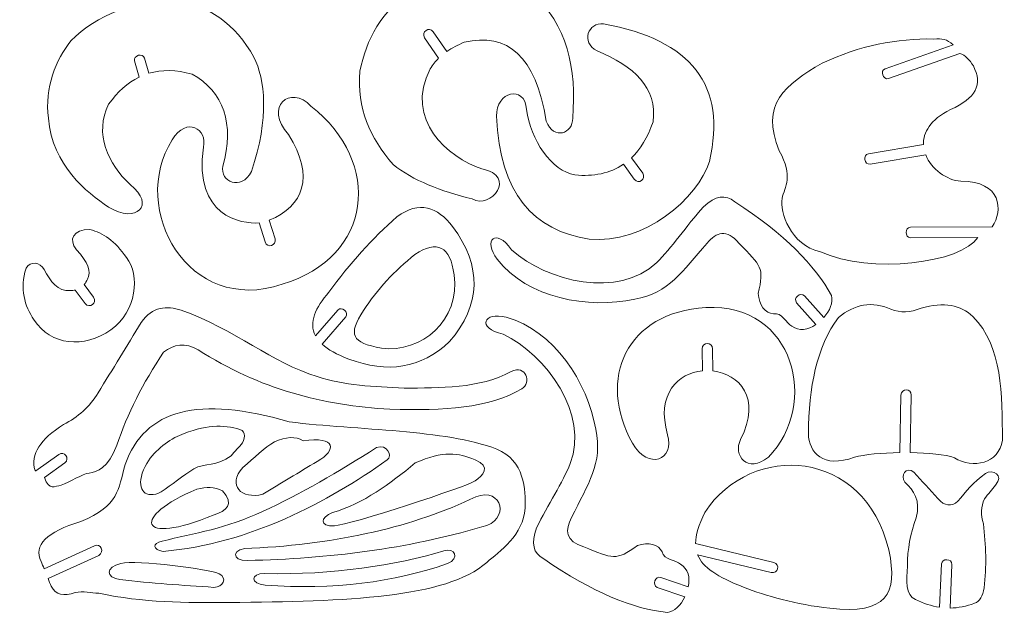
# Model space of a CAD drawing. Units: millimetres. Extents: x -200 to 200, y -297 to 299.
# Drawn here: x -200 to 198, y -297 to -56 of the extents above; entities that cross this region are included whole.
import ezdxf

# ---------------------------------------------------------------- set-up
doc = ezdxf.new("R2010")
doc.units = ezdxf.units.MM
doc.header["$MEASUREMENT"] = 0

msp = doc.modelspace()

# ---------------------------------------------------------------- linework, layer by layer
at = {"color": 1, "lineweight": 5}
for points in [[(-40.7658, -44.5557), (-54.0881, -52.7998), (-59.8316, -64.3591), (-62.494, -77.2658)], [(23.67, -96.2427), (25.4185, -76.0277), (21.4227, -58.4449), (7.1865, -45.5545)], [(-136.9659, -48.741), (-153.9557, -48.7412), (-168.6516, -54.1601), (-179.4918, -64.9975)], [(-105.3843, -71.5624), (-112.6024, -58.3024), (-124.5371, -49.9138), (-136.9659, -48.741)], [(-36.2959, -63.7203), (-37.7364, -61.2144), (-34.4445, -58.9483), (-32.8105, -61.321)], [(33.5124, -69.0268), (26.6815, -65.425), (30.0629, -57.3963), (36.1346, -58.0597)], [(36.1346, -58.0597), (71.7917, -64.4306), (86.187, -83.1688), (79.0038, -113.7351)], [(-30.6021, -71.988), (-30.6021, -71.988), (-36.2959, -63.7203), (-36.2959, -63.7203)], [(-32.8105, -61.321), (-32.8105, -61.321), (-27.3172, -69.2974), (-27.3172, -69.2974)], [(-20.2862, -65.5302), (-2.762, -61.3477), (8.7263, -71.0445), (12.9308, -97.4912)], [(-179.4918, -64.9975), (-185.4328, -72.5005), (-190.1229, -83.9631), (-188.5598, -96.2595)], [(-27.3172, -69.2974), (-25.1926, -67.8225), (-22.8208, -66.595), (-20.2862, -65.5302)], [(169.9091, -64.2164), (154.8165, -63.8905), (139.7242, -66.871), (124.6321, -73.9963)], [(150.1521, -76.2089), (150.1521, -76.2089), (177.7408, -66.4944), (177.7408, -66.4944)], [(177.7408, -66.4944), (175.0563, -64.2162), (173.143, -64.009), (169.9091, -64.2164)], [(-153.7022, -73.0883), (-154.2394, -70.7839), (-150.2729, -69.6829), (-149.6329, -71.9277)], [(-106.3224, -117.8303), (-99.0264, -96.129), (-100.9025, -80.4462), (-105.3843, -71.5624)], [(56.199, -97.7607), (58.011, -83.7645), (48.3656, -75.1683), (33.5124, -69.0268)], [(180.4163, -70.038), (180.4163, -70.038), (151.5573, -80.199), (151.5573, -80.199)], [(185.8398, -75.1141), (184.3326, -72.5195), (182.5248, -70.8277), (180.4163, -70.038)], [(-151.8422, -79.6084), (-151.8422, -79.6084), (-153.7022, -73.0883), (-153.7022, -73.0883)], [(-149.6329, -71.9277), (-149.6329, -71.9277), (-147.8814, -78.0671), (-147.8814, -78.0671)], [(-34.0225, -76.267), (-33.0535, -74.6696), (-31.9027, -73.2537), (-30.6021, -71.988)], [(124.6321, -73.9963), (109.6009, -82.7364), (99.3797, -90.5196), (107.3038, -109.4834)], [(176.6167, -92.7178), (186.7713, -88.3403), (189.8456, -82.4723), (185.8398, -75.1141)], [(-164.1698, -90.6322), (-160.5761, -85.5648), (-156.4749, -81.8667), (-151.8422, -79.6084)], [(-147.8814, -78.0671), (-142.6667, -76.5255), (-136.8489, -76.6209), (-130.3995, -78.4401)], [(-130.3995, -78.4401), (-117.6574, -85.2135), (-113.1235, -98.8646), (-117.8919, -115.6418)], [(-62.494, -77.2658), (-63.8264, -92.0192), (-58.3318, -104.2125), (-49.0077, -114.9701)], [(-13.0434, -116.718), (-26.8198, -112.2395), (-44.629, -96.9238), (-34.0225, -76.267)], [(151.5573, -80.199), (149.2896, -80.8753), (147.9498, -76.9847), (150.1521, -76.2089)], [(-91.3052, -102.8556), (-101.4406, -91.6327), (-90.6529, -82.5595), (-82.258, -91.3174)], [(-7.1682, -95.4582), (-7.3792, -85.4299), (4.2485, -82.5888), (4.9776, -92.6754)], [(-155.4147, -123.1449), (-164.5089, -114.7563), (-170.0852, -102.4601), (-164.1698, -90.6322)], [(-82.258, -91.3174), (-53.2021, -114.1767), (-57.1914, -152.5035), (-93.9041, -163.4625)], [(-138.4467, -105.0696), (-132.6134, -95.2626), (-124.0033, -100.7317), (-125.8218, -108.0237)], [(30.3935, -145.1866), (8.0026, -141.9009), (-6.0594, -126.7135), (-7.1682, -95.4582)], [(4.9776, -92.6754), (6.4184, -105.0026), (15.3107, -117.667), (24.5738, -119.2361)], [(165.6404, -106.9602), (165.4558, -102.1173), (168.3699, -96.9119), (176.6167, -92.7178)], [(-188.5598, -96.2595), (-186.7878, -115.4336), (-173.2376, -126.2707), (-164.1698, -132.2108)], [(12.9308, -97.4912), (16.0305, -105.3359), (23.8027, -102.4386), (23.67, -96.2427)], [(47.5183, -112.2346), (51.1048, -108.7976), (54.042, -104.0358), (56.199, -97.7607)], [(-99.1299, -137.5487), (-85.3287, -131.7339), (-80.6452, -120.1916), (-91.3052, -102.8556)], [(-93.9041, -163.4625), (-131.872, -176.3607), (-156.1333, -132.9142), (-138.4467, -105.0696)], [(143.3685, -110.6974), (143.3685, -110.6974), (165.6404, -106.9602), (165.6404, -106.9602)], [(-125.8218, -108.0237), (-129.7914, -136.0522), (-110.4139, -139.1389), (-103.2202, -138.6456)], [(107.3038, -109.4834), (113.0615, -119.8601), (109.5262, -123.9299), (108.4218, -128.7637)], [(144.0687, -114.869), (141.7189, -115.1469), (141.0659, -111.0838), (143.3685, -110.6974)], [(166.5484, -111.0977), (166.5484, -111.0977), (144.0687, -114.869), (144.0687, -114.869)], [(180.8091, -121.7781), (175.1679, -121.3775), (168.8641, -116.8624), (166.5484, -111.0977)], [(-49.0077, -114.9701), (-40.9743, -121.5043), (-29.7354, -125.749), (-17.0394, -128.953)], [(24.5738, -119.2361), (32.0738, -119.9027), (38.7393, -118.6254), (44.2258, -114.9028)], [(79.0038, -113.7351), (74.359, -128.7115), (52.419, -147.5047), (30.3935, -145.1866)], [(44.2258, -114.9028), (44.2258, -114.9028), (48.6113, -120.9446), (48.6113, -120.9446)], [(52.0363, -118.4591), (52.0363, -118.4591), (47.5183, -112.2346), (47.5183, -112.2346)], [(-117.8919, -115.6418), (-119.3511, -121.9986), (-110.4916, -125.8543), (-106.3224, -117.8303)], [(-17.0394, -128.953), (-9.4323, -133.2785), (1.4144, -119.6898), (-13.0434, -116.718)], [(48.6113, -120.9446), (50.3042, -123.2766), (53.5378, -120.9296), (52.0363, -118.4591)], [(-164.1698, -132.2108), (-153.0175, -139.1929), (-144.8876, -131.3775), (-155.4147, -123.1449)], [(193.5038, -140.227), (197.988, -133.6589), (197.3308, -121.6958), (180.8091, -121.7781)], [(89.2508, -130.0432), (85.6111, -126.939), (81.379, -127.6387), (76.5551, -132.142)], [(-47.4496, -136.16), (-38.3806, -129.5251), (-31.1431, -132.2033), (-24.9336, -140.1058)], [(128.4244, -168.0556), (121.8291, -155.8483), (109.6328, -143.24), (89.2508, -130.0432)], [(108.4218, -128.7637), (107.5623, -134.1011), (111.6735, -147.5599), (123.944, -150.2937)], [(76.5551, -132.142), (69.7011, -139.8495), (63.5981, -148.9739), (57.6667, -154.6643)], [(-103.2202, -138.6456), (-103.2202, -138.6456), (-100.8354, -146.3315), (-100.8354, -146.3315)], [(-96.7939, -145.0775), (-96.7939, -145.0775), (-99.1299, -137.5487), (-99.1299, -137.5487)], [(-75.0389, -166.6469), (-66.5319, -155.055), (-57.3354, -144.8929), (-47.4496, -136.16)], [(-177.1666, -149.4848), (-180.6247, -145.4033), (-178.4738, -141.3156), (-171.7303, -141.3262)], [(-171.7303, -141.3262), (-166.5601, -142.6945), (-161.5831, -145.8741), (-156.9495, -152.6843)], [(-24.9336, -140.1058), (-12.9562, -156.2416), (-13.369, -171.7725), (-26.171, -186.6989)], [(-1.1318, -149.5141), (-7.5473, -140.3381), (-12.6504, -145.7425), (-6.8888, -153.2997)], [(78.0419, -146.8813), (81.8543, -142.2764), (86.0225, -140.9542), (90.9726, -146.853)], [(160.4381, -144.6407), (158.0737, -144.5385), (158.0801, -140.424), (160.4148, -140.4107)], [(160.4148, -140.4107), (160.4148, -140.4107), (193.5038, -140.227), (193.5038, -140.227)], [(-100.8354, -146.3315), (-99.9812, -149.083), (-96.165, -147.8987), (-96.7939, -145.0775)], [(-40.1802, -151.4231), (-31.126, -145.4127), (-25.8417, -148.1515), (-24.3268, -159.6393)], [(48.7857, -169.5161), (62.8072, -166.9193), (67.9712, -158.2415), (78.0419, -146.8813)], [(90.9726, -146.853), (99.8344, -156.1331), (101.3239, -156.4833), (98.7677, -167.2327)], [(123.944, -150.2937), (144.2134, -159.5568), (181.2534, -154.8987), (187.5991, -144.4909)], [(187.5991, -144.4909), (187.5991, -144.4909), (160.4381, -144.6407), (160.4381, -144.6407)], [(-172.7145, -161.402), (-171.184, -158.5368), (-172.4719, -154.3518), (-177.1666, -149.4848)], [(-61.0557, -174.0903), (-55.4075, -165.5221), (-48.449, -157.9664), (-40.1802, -151.4231)], [(57.6667, -154.6643), (42.2638, -169.4316), (13.3976, -162.4616), (-1.1318, -149.5141)], [(-197.6134, -156.9739), (-195.8391, -154.0452), (-191.8568, -154.4316), (-190.265, -157.5276)], [(-156.9495, -152.6843), (-151.3288, -159.7652), (-152.7653, -174.3586), (-163.2833, -181.9078)], [(-6.8888, -153.2997), (5.3062, -169.1474), (29.9997, -173.6292), (48.7857, -169.5161)], [(-194.3542, -177.9653), (-198.2397, -172.0897), (-200.1692, -165.2844), (-197.6134, -156.9739)], [(-190.265, -157.5276), (-187.6957, -162.3297), (-184.6823, -166.3873), (-179.6646, -166.0305)], [(-174.054, -163.5822), (-173.5444, -162.9702), (-173.0978, -162.2434), (-172.7145, -161.402)], [(-24.3268, -159.6393), (-21.7074, -178.0329), (-37.4332, -191.3827), (-53.7865, -189.3537)], [(-179.6646, -166.0305), (-178.9496, -166.0438), (-178.2787, -165.9768), (-177.652, -165.8305)], [(-177.652, -165.8305), (-177.652, -165.8305), (-173.6885, -171.2564), (-173.6885, -171.2564)], [(-170.2713, -168.7605), (-170.2713, -168.7605), (-174.054, -163.5822), (-174.054, -163.5822)], [(-80.4318, -184.3555), (-83.3349, -178.9418), (-80.3344, -172.9138), (-75.0389, -166.6469)], [(98.7677, -167.2327), (99.0259, -171.702), (101.5753, -175.324), (104.9933, -175.4364)], [(114.3022, -170.9343), (112.7566, -169.1837), (115.8219, -166.439), (117.4724, -168.1347)], [(-173.6885, -171.2564), (-171.7986, -173.4432), (-168.5715, -171.0863), (-170.2713, -168.7605)], [(77.6116, -172.8812), (113.4802, -170.999), (123.5972, -212.1923), (102.8767, -233.4507)], [(122.1059, -179.7726), (122.1059, -179.7726), (114.3022, -170.9343), (114.3022, -170.9343)], [(117.4724, -168.1347), (117.4724, -168.1347), (125.2834, -176.9809), (125.2834, -176.9809)], [(125.2834, -176.9809), (127.744, -174.2078), (129.2175, -170.7468), (128.4244, -168.0556)], [(152.4622, -173.5728), (144.9975, -170.1178), (137.5328, -171.638), (131.3127, -176.8895)], [(185.6379, -176.475), (180.8689, -171.8454), (173.8881, -170.6016), (164.6959, -173.158)], [(-134.8098, -173.9807), (-140.4735, -172.0331), (-146.5218, -172.421), (-150.9663, -178.9114)], [(-79.8252, -200.7696), (-97.7213, -195.5657), (-113.1373, -181.587), (-134.8098, -173.9807)], [(-71.4091, -173.9374), (-71.4091, -173.9374), (-80.4318, -184.3555), (-80.4318, -184.3555)], [(-68.2117, -176.7089), (-66.7523, -174.8458), (-69.8814, -172.1729), (-71.4091, -173.9374)], [(-53.7865, -189.3537), (-65.8041, -187.1306), (-67.3783, -183.895), (-61.0557, -174.0903)], [(-4.4997, -183.6219), (-15.4268, -181.1917), (-12.3754, -174.4122), (-3.1938, -176.8557)], [(47.8758, -227.8187), (33.2959, -201.6251), (45.4649, -174.7582), (77.6116, -172.8812)], [(104.9933, -175.4364), (108.238, -174.7304), (110.0836, -179.3553), (112.4298, -180.4098)], [(164.6959, -173.158), (160.3415, -174.8856), (156.2635, -175.1622), (152.4622, -173.5728)], [(-163.2833, -181.9078), (-174.1768, -189.5193), (-187.6237, -188.2628), (-194.3542, -177.9653)], [(-150.9663, -178.9114), (-156.7733, -188.4567), (-162.5735, -197.8553), (-168.3809, -207.4006)], [(-77.7473, -187.7183), (-77.7473, -187.7183), (-68.2117, -176.7089), (-68.2117, -176.7089)], [(-3.1938, -176.8557), (16.1035, -182.0837), (29.6561, -203.2023), (33.0119, -222.1385)], [(131.3127, -176.8895), (122.229, -188.8222), (119.313, -205.3795), (119.0792, -223.9473)], [(197.6642, -226.6422), (197.3571, -207.9812), (197.7906, -188.9326), (185.6379, -176.475)], [(112.4298, -180.4098), (115.2345, -182.6637), (118.9437, -181.8968), (122.1059, -179.7726)], [(-141.8926, -190.9751), (-137.8111, -187.7288), (-133.1341, -186.9903), (-127.9198, -190.0268)], [(-26.171, -186.6989), (-37.765, -197.6905), (-51.4532, -199.5401), (-66.8761, -193.8153)], [(22.6661, -236.0146), (30.4487, -216.1415), (13.006, -192.1144), (-4.4997, -183.6219)], [(80.2744, -189.5765), (80.2206, -186.6965), (76.2246, -186.7715), (76.0436, -189.6557)], [(-160.8115, -228.6451), (-156.6431, -215.9875), (-150.3371, -203.4306), (-141.8926, -190.9751)], [(-127.9198, -190.0268), (-103.2238, -205.9219), (-77.1114, -212.6059), (-50.3043, -214.0377)], [(-66.8761, -193.8153), (-71.8666, -191.9252), (-75.3978, -189.8832), (-77.7473, -187.7183)], [(76.0436, -189.6557), (76.0436, -189.6557), (76.2089, -198.5069), (76.2089, -198.5069)], [(80.4422, -198.5513), (80.4422, -198.5513), (80.2744, -189.5765), (80.2744, -189.5765)], [(-1.2268, -198.8241), (-13.927, -205.7219), (-30.2575, -205.4574), (-44.5445, -205.4982)], [(3.121, -205.7498), (6.9799, -203.4321), (4.8633, -195.7394), (-1.2268, -198.8241)], [(76.2089, -198.5069), (66.3934, -199.4456), (57.3199, -207.7307), (62.0519, -224.3731)], [(91.6323, -226.2577), (100.213, -209.4498), (90.9884, -199.7945), (80.4422, -198.5513)], [(-44.5445, -205.4982), (-56.7518, -204.9681), (-68.9158, -204.4478), (-79.8252, -200.7696)], [(-50.3043, -214.0377), (-27.9651, -214.6655), (-10.6205, -213.7886), (3.121, -205.7498)], [(156.5041, -208.3298), (156.7899, -205.4534), (160.7853, -205.523), (160.7351, -208.4036)], [(-168.3809, -207.4006), (-171.7734, -213.0719), (-176.6584, -217.3221), (-182.3763, -220.1826)], [(-91.1215, -219.1544), (-127.5439, -208.4353), (-149.563, -213.9924), (-157.4866, -236.4399)], [(156.0978, -231.6017), (156.0978, -231.6017), (156.5041, -208.3298), (156.5041, -208.3298)], [(160.7351, -208.4036), (160.7351, -208.4036), (160.33, -231.596), (160.33, -231.596)], [(-7.0897, -230.1998), (-28.3418, -222.133), (-62.7253, -222.6754), (-91.1215, -219.1544)], [(-182.3763, -220.1826), (-191.9518, -226.3366), (-195.7982, -232.173), (-193.9712, -238.8647)], [(-112.2648, -221.8351), (-119.0315, -220.1756), (-126.9508, -220.5737), (-137.406, -225.4987)], [(-109.9212, -227.6511), (-108.7795, -225.0706), (-108.5213, -222.6313), (-112.2648, -221.8351)], [(33.0119, -222.1385), (35.9541, -236.0918), (29.8997, -244.1763), (23.2351, -257.8202)], [(-137.406, -225.4987), (-142.7132, -228.8571), (-147.7244, -232.2788), (-150.5701, -239.9704)], [(-97.0354, -227.1875), (-92.4518, -225.2454), (-88.509, -224.87), (-85.4417, -226.8413)], [(-85.4417, -226.8413), (-72.1768, -224.8981), (-71.4925, -230.5495), (-79.7774, -235.18)], [(62.0519, -224.3731), (65.098, -234.6931), (54.3643, -238.8711), (47.8758, -227.8187)], [(151.6346, -271.0064), (141.785, -229.9067), (96.0466, -226.9192), (77.1529, -255.8391)], [(102.8767, -233.4507), (94.4333, -240.3166), (88.3965, -232.6957), (91.6323, -226.2577)], [(119.0792, -223.9473), (119.2862, -231.5481), (124.8847, -238.1819), (137.7404, -233.4831)], [(178.1735, -233.6905), (185.7054, -238.3387), (196.1424, -236.0924), (197.6642, -226.6422)], [(-184.3724, -232.3698), (-182.0321, -230.6882), (-179.7005, -233.9332), (-181.9032, -235.8055)], [(-172.0563, -239.8978), (-168.9484, -239.6987), (-164.3214, -237.6742), (-160.8115, -228.6451)], [(-114.621, -232.8739), (-113.0569, -231.047), (-111.4853, -229.478), (-109.9212, -227.6511)], [(-109.8748, -237.6255), (-105.2184, -233.7908), (-101.045, -229.6267), (-97.0354, -227.1875)], [(-55.706, -229.563), (-71.0567, -239.377), (-86.4323, -248.3679), (-101.8647, -255.4331)], [(-51.4299, -234.5915), (-48.9908, -232.8), (-51.5389, -228.0636), (-55.706, -229.563)], [(-40.0477, -235.7985), (-28.6399, -230.6446), (-22.595, -231.7551), (-15.8451, -234.5604)], [(4.3895, -254.1638), (4.7605, -246.678), (4.131, -234.7821), (-7.0897, -230.1998)], [(-193.6744, -239.0528), (-193.6744, -239.0528), (-184.3724, -232.3698), (-184.3724, -232.3698)], [(-142.1252, -271.5879), (-107.2027, -268.6089), (-75.3904, -251.6101), (-51.4299, -234.5915)], [(-129.7453, -238.1199), (-125.1248, -235.7257), (-120.4784, -237.3885), (-114.621, -232.8739)], [(137.7404, -233.4831), (141.7069, -232.3776), (148.8001, -231.7176), (156.0978, -231.6017)], [(160.33, -231.596), (167.6273, -231.6941), (174.5618, -232.3592), (178.1735, -233.6905)], [(-193.9712, -238.8647), (-193.8725, -238.9276), (-193.7731, -238.99), (-193.6744, -239.0528)], [(-181.9032, -235.8055), (-181.9032, -235.8055), (-190.1552, -241.7344), (-190.1552, -241.7344)], [(-157.4866, -236.4399), (-160.3435, -246.6979), (-159.8813, -252.9308), (-175.3766, -259.4828)], [(-142.8627, -247.5382), (-138.74, -244.6641), (-133.8679, -240.9941), (-129.7453, -238.1199)], [(-101.815, -248.4707), (-110.3125, -250.6554), (-116.3881, -244.8596), (-109.8748, -237.6255)], [(-79.7774, -235.18), (-87.1233, -239.6102), (-94.4693, -244.0405), (-101.815, -248.4707)], [(-73.4861, -255.8747), (-60.9563, -252.1607), (-50.3636, -244.2773), (-40.0477, -235.7985)], [(9.0427, -262.0689), (13.5561, -252.792), (19.6657, -243.6691), (22.6661, -236.0146)], [(158.1066, -243.5768), (156.065, -240.9393), (158.601, -236.9903), (161.8144, -239.4727)], [(190.7039, -240.0891), (193.6874, -238.1239), (198.3762, -240.7072), (194.8342, -244.7267)], [(-190.1552, -241.7344), (-188.386, -247.0453), (-185.8832, -245.2642), (-183.4409, -244.7692)], [(-183.4409, -244.7692), (-179.9382, -243.577), (-174.5924, -240.1712), (-172.0563, -239.8978)], [(-150.5701, -239.9704), (-152.788, -246.995), (-149.1548, -250.6031), (-142.8627, -247.5382)], [(161.8144, -239.4727), (165.0315, -243.0641), (168.2487, -246.6553), (171.4659, -250.2465)], [(179.5981, -251.3304), (182.821, -247.4381), (185.9482, -243.5167), (190.7039, -240.0891)], [(-128.4362, -246.4295), (-155.0976, -257.423), (-152.6257, -269.8127), (-121.4221, -256.7903)], [(-118.0998, -247.1522), (-121.4226, -245.2746), (-124.5089, -245.5389), (-128.4362, -246.4295)], [(-15.5782, -249.4888), (-4.7132, -245.3736), (-1.4129, -259.1976), (-13.0628, -261.7001)], [(162.6417, -258.0272), (164.6529, -250.9343), (161.732, -247.0282), (158.1066, -243.5768)], [(194.8342, -244.7267), (193.3475, -246.5827), (191.8608, -248.4388), (190.3741, -250.2944)], [(-121.4221, -256.7903), (-116.7399, -255.2754), (-112.8691, -252.4957), (-118.0998, -247.1522)], [(-106.202, -270.3168), (-71.1782, -268.5926), (-40.4608, -261.5575), (-15.5782, -249.4888)], [(171.4659, -250.2465), (174.1869, -253.2774), (176.8978, -253.6391), (179.5981, -251.3304)], [(190.3741, -250.2944), (188.8458, -253.4708), (188.6889, -256.8585), (189.9036, -260.4571)], [(-11.1253, -276.0393), (-5.9876, -271.8427), (3.8707, -264.6349), (4.3895, -254.1638)], [(-101.8647, -255.4331), (-116.3578, -262.311), (-129.4513, -264.2489), (-142.506, -267.4745)], [(-72.8092, -261.2686), (-78.8404, -261.5128), (-78.7568, -257.8365), (-73.4861, -255.8747)], [(23.2351, -257.8202), (20.4306, -263.1016), (20.7964, -267.4594), (28.136, -269.7852)], [(77.1529, -255.8391), (74.7294, -260.8562), (73.4434, -264.9521), (73.4246, -268.4485)], [(159.1651, -277.5828), (159.1268, -270.7011), (160.4265, -264.2254), (162.6417, -258.0272)], [(-175.3766, -259.4828), (-189.3497, -263.6467), (-194.7166, -269.1616), (-191.4887, -275.6663)], [(-13.0628, -261.7001), (-43.2397, -270.5358), (-75.0198, -274.5562), (-107.8969, -275.282)], [(11.9401, -274.6063), (7.6835, -272.4257), (6.7175, -268.2464), (9.0427, -262.0689)], [(189.9036, -260.4571), (190.9194, -269.0199), (191.2762, -277.6391), (190.1849, -286.3828)], [(-190.2803, -278.6675), (-190.2803, -278.6675), (-169.9554, -269.3536), (-169.9554, -269.3536)], [(-169.9554, -269.3536), (-167.3356, -268.1529), (-165.6707, -271.7856), (-168.1921, -273.1993)], [(-142.506, -267.4745), (-146.5218, -268.2818), (-146.3565, -270.9406), (-142.1252, -271.5879)], [(-107.8969, -275.282), (-114.6436, -275.6881), (-114.821, -269.755), (-106.202, -270.3168)], [(-27.0588, -276.5542), (-21.6969, -274.3467), (-24.0825, -269.9128), (-28.4424, -271.374)], [(28.136, -269.7852), (40.0916, -274.4375), (40.983, -275.6805), (49.9465, -269.2166)], [(49.9465, -269.2166), (54.1764, -267.7504), (58.4963, -268.7255), (59.9025, -271.8423)], [(73.4246, -268.4485), (73.4246, -268.4485), (105.0413, -276.033), (105.0413, -276.033)], [(127.7492, -294.6451), (150.7526, -297.0669), (155.4268, -289.1654), (151.6346, -271.0064)], [(-168.1921, -273.1993), (-168.1921, -273.1993), (-188.6976, -282.5963), (-188.6976, -282.5963)], [(-119.4186, -280.7068), (-122.9257, -278.7562), (-152.9603, -274.917), (-159.2562, -276.4822)], [(-28.4424, -271.374), (-48.033, -277.2195), (-73.4148, -281.1764), (-100.9789, -280.6042)], [(62.0077, -296.3197), (48.2094, -294.8795), (31.9064, -288.4144), (11.9401, -274.6063)], [(59.9025, -271.8423), (60.4863, -275.1114), (65.4651, -275.0532), (67.334, -276.82)], [(74.2503, -273.0013), (76.3071, -278.1504), (82.2735, -281.9788), (92.8241, -286.0982)], [(104.0537, -280.1509), (104.0537, -280.1509), (74.2503, -273.0013), (74.2503, -273.0013)], [(177.1844, -276.8392), (177.1698, -274.473), (173.0569, -274.3253), (172.9564, -276.6568)], [(-191.4887, -275.6663), (-191.0857, -276.6668), (-190.6833, -277.6673), (-190.2803, -278.6675)], [(-159.2562, -276.4822), (-165.5519, -278.0473), (-165.2535, -282.2234), (-159.5792, -282.9372)], [(-115.5078, -292.3117), (-67.7629, -291.7155), (-27.6631, -290.6833), (-11.1253, -276.0393)], [(-100.8416, -285.2075), (-73.1418, -287.2982), (-48.7359, -284.1122), (-27.0588, -276.5542)], [(67.334, -276.82), (70.4862, -278.5528), (71.1906, -282.2746), (70.432, -286.0085)], [(105.0413, -276.033), (107.7911, -276.9347), (106.8577, -280.8236), (104.0537, -280.1509)], [(162.4627, -291.0422), (158.2162, -289.34), (158.8338, -283.3352), (159.1651, -277.5828)], [(172.9564, -276.6568), (172.9564, -276.6568), (172.2012, -294.2176), (172.2012, -294.2176)], [(176.4237, -294.52), (176.4237, -294.52), (177.1844, -276.8392), (177.1844, -276.8392)], [(-188.6976, -282.5963), (-188.2789, -283.6357), (-187.8598, -284.6753), (-187.4412, -285.7147)], [(-159.5792, -282.9372), (-146.9626, -284.614), (-134.1782, -285.2145), (-121.5756, -286.1854)], [(-121.5756, -286.1854), (-117.8623, -286.0728), (-115.9185, -282.4031), (-119.4186, -280.7068)], [(-100.9789, -280.6042), (-107.1271, -280.4806), (-106.692, -284.7678), (-100.8416, -285.2075)], [(59.2877, -282.1658), (57.0803, -281.4047), (55.7109, -285.2858), (57.9077, -286.1648)], [(70.432, -286.0085), (70.432, -286.0085), (59.2877, -282.1658), (59.2877, -282.1658)], [(-187.4412, -285.7147), (-185.5464, -289.4145), (-182.3269, -289.6676), (-177.7283, -288.2818)], [(57.9077, -286.1648), (57.9077, -286.1648), (69.0617, -290.0108), (69.0617, -290.0108)], [(92.8241, -286.0982), (101.7441, -289.5808), (114.0794, -293.0701), (127.7492, -294.6451)], [(190.1849, -286.3828), (189.732, -289.7317), (188.4373, -291.8), (186.301, -292.587)], [(-177.7283, -288.2818), (-174.541, -287.4607), (-171.2995, -288.4466), (-168.0848, -288.5291)], [(-168.0848, -288.5291), (-150.4821, -292.3775), (-132.6395, -292.3847), (-115.5078, -292.3117)], [(69.0617, -290.0108), (67.436, -293.3437), (64.7977, -296.0262), (62.0077, -296.3197)], [(172.2012, -294.2176), (168.9806, -293.7351), (165.7344, -292.6769), (162.4627, -291.0422)], [(186.301, -292.587), (183.0363, -293.8524), (179.7442, -294.4965), (176.4237, -294.52)]]:
    msp.add_open_spline(points, degree=3, dxfattribs=at)
msp.add_open_spline([(-15.8451, -234.5604), (-9.0954, -237.3655), (-12.7102, -240.846), (-15.8489, -243.0681), (-15.8489, -243.0681), (-18.9875, -245.2902), (-66.7783, -261.0242), (-72.8092, -261.2686)], degree=3, knots=[0, 0, 0, 0, 0.5, 0.5, 0.5, 0.5, 1, 1, 1, 1], dxfattribs=at)

doc.saveas('drawing.dxf')
